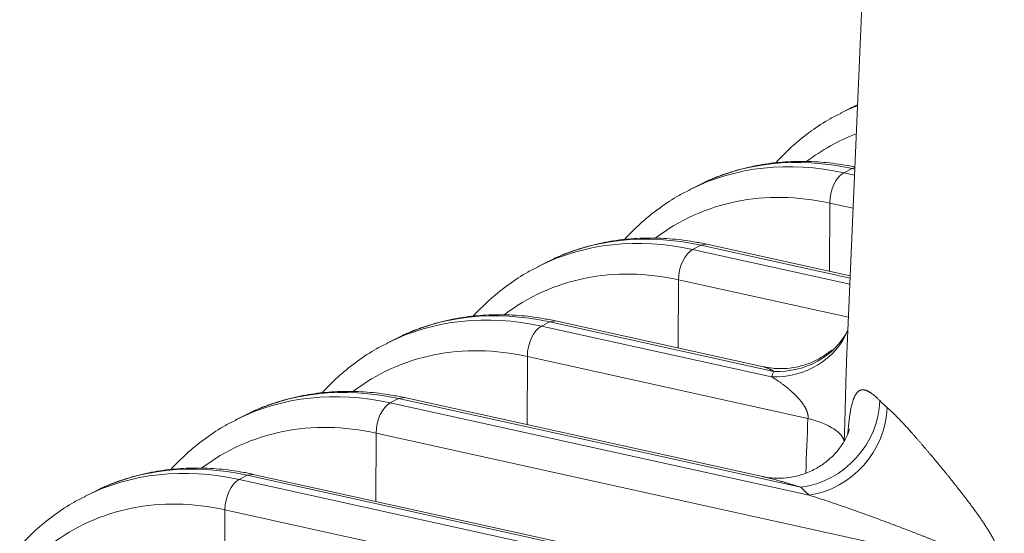
# Model space of a CAD drawing. Units: inches. Extents: x -19.9 to 49.2, y -9.4 to 17.2.
# Drawn here: x 11.7 to 13.1, y 8 to 8.7 of the extents above; entities that cross this region are included whole.
import ezdxf

# ---------------------------------------------------------------- set-up
doc = ezdxf.new("R2010")
doc.units = ezdxf.units.IN
doc.header["$MEASUREMENT"] = 0
doc.layers.add('1', color=7, linetype='Continuous', true_color=0xffffff)

msp = doc.modelspace()

# ---------------------------------------------------------------- linework, layer by layer
at = {"layer": '1', "color": 27, "linetype": 'Continuous', "lineweight": 15}
for p, q in [((12.897627, 9.189519), (12.857309, 8.247238)), ((12.872596, 8.604864), (12.866154, 8.601546)), ((12.860331, 8.599038), (12.848755, 8.593165)), ((12.853485, 8.51011), (12.865061, 8.515982)), ((12.853485, 8.51011), (12.868417, 8.506816)), ((12.868866, 8.517315), (12.865061, 8.515982)), ((12.868776, 8.515163), (12.865061, 8.515982)), ((12.649648, 8.492162), (12.638072, 8.48629)), ((12.833547, 8.37271), (12.833878, 8.46778)), ((12.866442, 8.460598), (12.833878, 8.46778)), ((12.662637, 8.410405), (12.654377, 8.409106)), ((12.862405, 8.366345), (12.662637, 8.410405)), ((12.642801, 8.403234), (12.654377, 8.409106)), ((12.642801, 8.403234), (12.861914, 8.354907)), ((12.862271, 8.363254), (12.654377, 8.409106)), ((12.438964, 8.385286), (12.427388, 8.379414)), ((12.622864, 8.265834), (12.623194, 8.360904)), ((12.859937, 8.30869), (12.623194, 8.360904)), ((12.432118, 8.296358), (12.443694, 8.30223)), ((12.451954, 8.303529), (12.443694, 8.30223)), ((12.756057, 8.233337), (12.443694, 8.30223)), ((12.741494, 8.23967), (12.451954, 8.303529)), ((12.432118, 8.296358), (12.752686, 8.225655)), ((12.85923, 8.290865), (12.856661, 8.286357)), ((12.228281, 8.27841), (12.216705, 8.272538)), ((12.41218, 8.158958), (12.412511, 8.254029)), ((12.803474, 8.1678), (12.412511, 8.254029)), ((12.221434, 8.189482), (12.23301, 8.195355)), ((12.24127, 8.196653), (12.23301, 8.195355)), ((12.793723, 8.071687), (12.23301, 8.195355)), ((12.740394, 8.086569), (12.24127, 8.196653)), ((12.221434, 8.189482), (12.805111, 8.06075)), ((12.017597, 8.171535), (12.006021, 8.165662)), ((12.201497, 8.052083), (12.201827, 8.147153)), ((13.056195, 7.958718), (12.201827, 8.147153)), ((12.010751, 8.082606), (12.022327, 8.088479)), ((12.010751, 8.082606), (13.05027, 7.853336)), ((12.030587, 8.089777), (12.022327, 8.088479)), ((13.061846, 7.859208), (12.022327, 8.088479)), ((13.070106, 7.860507), (12.030587, 8.089777)), ((11.806914, 8.064659), (11.795338, 8.058787)), ((11.990813, 7.945207), (11.991144, 8.040277)), ((13.030663, 7.811006), (11.991144, 8.040277))]:
    msp.add_line(p, q, dxfattribs=at)
for centre, major_axis, ratio, start_param, end_param in [((13.072954, 8.151204), (-0.224199, 0.441962), 0.76832778, 6.21455463, 6.27961263), ((13.08453, 8.157076), (0.224199, -0.441962), 0.76832778, 3.10584002, 3.14159698), ((13.052742, 8.140951), (0.208759, -0.411526), 0.76832778, 3.05871648, 3.283449), ((12.862271, 8.044328), (-0.224199, 0.441962), 0.76832778, 5.72123784, 6.27961293), ((12.873847, 8.0502), (0.224199, -0.441962), 0.76832778, 2.57964518, 3.14159729), ((12.854113, 8.476807), (0.007632, 0.034601), 0.54162806, 0.41775216, 1.95171103), ((12.842059, 8.034075), (0.208759, -0.411526), 0.76832778, 2.57964518, 3.28344999), ((12.663163, 7.943324), (0.224199, -0.441962), 0.76832778, 2.57964518, 3.14159729), ((12.651587, 7.937452), (-0.224199, 0.441962), 0.76832778, 5.72123784, 6.27961293), ((12.643429, 8.369931), (0.007632, 0.034601), 0.54162806, 0.41775216, 1.95171103), ((12.631375, 7.927199), (0.208759, -0.411526), 0.76832778, 2.57964518, 3.28344999), ((12.45248, 7.836449), (0.224199, -0.441962), 0.76832778, 2.57964518, 3.14159729), ((12.440904, 7.830576), (-0.224199, 0.441962), 0.76832778, 5.72123784, 6.27961293), ((12.432746, 8.263055), (0.007632, 0.034601), 0.54162806, 0.41775216, 1.95171103), ((12.750592, 8.336665), (0.10945, -0.044394), 0.93020144, 5.09107321, 6.26202571), ((12.753963, 8.344347), (0.106801, -0.050433), 0.92690617, 5.14292531, 6.25024567), ((12.420692, 7.820323), (0.208759, -0.411526), 0.76832778, 2.57964518, 3.28344999), ((13.748523, 8.194243), (1.005413, 0.018074), 0.3407641, 2.97469125, 2.99720171), ((12.23022, 7.723701), (-0.224199, 0.441962), 0.76832778, 5.72123784, 6.27961293), ((12.241796, 7.729573), (0.224199, -0.441962), 0.76832778, 2.57964518, 3.14159729), ((12.79163, 8.182696), (0.084224, 0.082803), 0.89457484, 4.00969385, 5.53850547), ((13.746429, 8.305252), (0.887381, 0.022889), 0.33565842, 3.45185413, 3.48621719), ((12.222062, 8.156179), (0.007632, 0.034601), 0.54162806, 0.41775216, 1.95171103), ((12.803017, 8.171759), (0.079449, 0.087395), 0.88413179, 3.95979318, 5.49054541), ((12.210008, 7.713447), (0.208759, -0.411526), 0.76832778, 2.57964518, 3.28344999), ((14.460977, 23.457719), (1.649701, 25.550258), 0.03265952, 2.21443749, 2.21816584), ((12.736024, 8.137711), (0.118016, -0.004721), 0.33491242, 0.05579465, 0.97588078), ((12.019537, 7.616825), (-0.224199, 0.441962), 0.76832778, 5.72123784, 6.27961293), ((12.031113, 7.622697), (0.224199, -0.441962), 0.76832778, 2.57964518, 3.14159729), ((12.011379, 8.049304), (0.007632, 0.034601), 0.54162806, 0.41775216, 1.95171103), ((13.748523, 8.194243), (1.005413, 0.018074), 0.34076413, 3.4541764, 3.48853946), ((11.999325, 7.606572), (0.208759, -0.411526), 0.76832778, 2.57964518, 3.28344999)]:
    msp.add_ellipse(centre, major_axis=major_axis, ratio=ratio, start_param=start_param, end_param=end_param, dxfattribs=at)
for points, knots in [([(12.850226, 8.59346), (12.844907, 8.590995), (12.83032, 8.583612), (12.807797, 8.568783), (12.782964, 8.549012), (12.767058, 8.533416), (12.759177, 8.524823), (12.758548, 8.524132)], [0, 0, 0, 0, 0.15282257, 0.42711973, 0.70143256, 0.97607392, 1, 1, 1, 1]), ([(12.868901, 8.518229), (12.864266, 8.519195), (12.84844, 8.522191), (12.821439, 8.525538), (12.788209, 8.526539), (12.755564, 8.524364), (12.723714, 8.519102), (12.695022, 8.511138), (12.67704, 8.504751), (12.6693, 8.501396)], [0, 0, 0, 0, 0.06706281, 0.22905244, 0.39069144, 0.55176677, 0.71226653, 0.87223196, 1, 1, 1, 1]), ([(12.666428, 8.500121), (12.665473, 8.499687), (12.661775, 8.497966), (12.658143, 8.496107), (12.65547, 8.49467)], [0, 0, 0, 0, 0.25709639, 1, 1, 1, 1]), ([(12.639542, 8.486584), (12.634223, 8.484119), (12.619637, 8.476736), (12.597113, 8.461907), (12.572281, 8.442136), (12.556375, 8.42654), (12.548494, 8.417948), (12.547865, 8.417256)], [0, 0, 0, 0, 0.15282257, 0.42711973, 0.70143256, 0.97607392, 1, 1, 1, 1]), ([(12.662637, 8.410405), (12.656527, 8.411753), (12.639229, 8.415133), (12.610756, 8.418662), (12.577525, 8.419663), (12.544881, 8.417488), (12.51303, 8.412226), (12.484339, 8.404262), (12.466356, 8.397876), (12.458616, 8.39452)], [0, 0, 0, 0, 0.0865275, 0.24513736, 0.4034039, 0.56111853, 0.71826959, 0.87489748, 1, 1, 1, 1]), ([(12.455744, 8.393245), (12.454789, 8.392811), (12.451091, 8.39109), (12.447459, 8.389232), (12.444787, 8.387794)], [0, 0, 0, 0, 0.25709639, 1, 1, 1, 1]), ([(12.428859, 8.379708), (12.42354, 8.377243), (12.408953, 8.36986), (12.38643, 8.355031), (12.361597, 8.33526), (12.345691, 8.319665), (12.33781, 8.311072), (12.337181, 8.31038)], [0, 0, 0, 0, 0.15282257, 0.42711973, 0.70143256, 0.97607392, 1, 1, 1, 1]), ([(12.451954, 8.303529), (12.445843, 8.304877), (12.428546, 8.308257), (12.400072, 8.311786), (12.366842, 8.312787), (12.334197, 8.310612), (12.302347, 8.30535), (12.273655, 8.297387), (12.255673, 8.291), (12.247933, 8.287644)], [0, 0, 0, 0, 0.0865275, 0.24513736, 0.4034039, 0.56111853, 0.71826959, 0.87489748, 1, 1, 1, 1]), ([(12.245061, 8.28637), (12.244106, 8.285936), (12.240408, 8.284214), (12.236776, 8.282356), (12.234103, 8.280918)], [0, 0, 0, 0, 0.25709639, 1, 1, 1, 1]), ([(12.218175, 8.272832), (12.212856, 8.270367), (12.19827, 8.262985), (12.175746, 8.248155), (12.150914, 8.228384), (12.135008, 8.212789), (12.127127, 8.204196), (12.126498, 8.203504)], [0, 0, 0, 0, 0.15282257, 0.42711973, 0.70143256, 0.97607392, 1, 1, 1, 1]), ([(12.836245, 8.26285), (12.832273, 8.259495), (12.823461, 8.253096), (12.808354, 8.245318), (12.791605, 8.239798), (12.773419, 8.236932), (12.756417, 8.236958), (12.745798, 8.238892), (12.741543, 8.239956)], [0, 0, 0, 0, 0.16320311, 0.33324966, 0.50672184, 0.68180051, 0.87180753, 1, 1, 1, 1]), ([(12.857335, 8.247841), (12.857317, 8.247409), (12.857254, 8.245871), (12.857148, 8.243208), (12.857022, 8.239834), (12.856901, 8.236425), (12.856786, 8.232981), (12.856675, 8.229501), (12.856568, 8.225985), (12.856482, 8.223025), (12.856427, 8.221086), (12.856407, 8.220338), (12.8564, 8.220113), (12.856396, 8.219963), (12.856384, 8.219514), (12.85634, 8.21794), (12.856267, 8.215237), (12.856173, 8.211621), (12.85608, 8.207994), (12.855988, 8.204357), (12.855898, 8.200708), (12.855808, 8.197048), (12.855717, 8.193377), (12.855626, 8.189695), (12.855534, 8.186002), (12.85544, 8.182297), (12.855371, 8.179665), (12.855335, 8.178269), (12.855329, 8.178036), (12.855327, 8.177959), (12.855322, 8.177803), (12.855312, 8.177416), (12.855286, 8.176408), (12.855228, 8.174243), (12.855144, 8.17116), (12.85504, 8.167481), (12.854934, 8.163819), (12.854824, 8.160177), (12.854711, 8.156552), (12.854594, 8.152947), (12.854473, 8.14936), (12.854348, 8.145791), (12.854218, 8.142241), (12.854084, 8.138711), (12.853992, 8.136369), (12.853945, 8.135202)], [0, 0, 0, 0, 0.01248803, 0.04434326, 0.07619848, 0.10805371, 0.13990893, 0.17176415, 0.20361938, 0.2354746, 0.25140222, 0.25538412, 0.25538412, 0.25737507, 0.25936602, 0.26732983, 0.29918505, 0.33104028, 0.3628955, 0.39475073, 0.42660595, 0.45846118, 0.4903164, 0.52217163, 0.55402685, 0.58588208, 0.6177373, 0.62171921, 0.62171921, 0.62371016, 0.62371016, 0.62570111, 0.63366491, 0.64959253, 0.68144775, 0.71330298, 0.7451582, 0.77701343, 0.80886865, 0.84072388, 0.8725791, 0.90443433, 0.93628955, 0.96814478, 1, 1, 1, 1]), ([(12.756057, 8.233337), (12.755597, 8.233607), (12.754681, 8.234135), (12.75332, 8.234887), (12.75197, 8.235598), (12.750633, 8.236268), (12.749309, 8.236895), (12.747997, 8.237478), (12.746697, 8.238014), (12.745411, 8.238501), (12.744561, 8.238792), (12.743927, 8.238997), (12.743611, 8.239096), (12.743244, 8.239205), (12.743086, 8.239251), (12.742982, 8.239281), (12.742929, 8.239296), (12.742459, 8.239429), (12.741949, 8.239562), (12.741443, 8.23968), (12.741349, 8.239701)], [0, 0, 0, 0, 0.08905572, 0.17811144, 0.26716716, 0.35622288, 0.4452786, 0.53433432, 0.62339004, 0.71244576, 0.80150148, 0.80150148, 0.84602934, 0.86829327, 0.87942523, 0.87942523, 0.8905572, 0.8905572, 0.97961292, 1, 1, 1, 1]), ([(12.803474, 8.1678), (12.803558, 8.168306), (12.803615, 8.168824), (12.803658, 8.169616), (12.803673, 8.17015), (12.80366, 8.170763), (12.803639, 8.171142), (12.803633, 8.171245), (12.803628, 8.171315), (12.803626, 8.171349), (12.803613, 8.171522), (12.803578, 8.171937), (12.803496, 8.172626), (12.803363, 8.173447), (12.803251, 8.173991), (12.80316, 8.174397), (12.803113, 8.174601), (12.803058, 8.17482), (12.803032, 8.174922), (12.803024, 8.174955), (12.803011, 8.175006), (12.802932, 8.175309), (12.802773, 8.175874), (12.802527, 8.176655), (12.80226, 8.177421), (12.801975, 8.178172), (12.801673, 8.178911), (12.801408, 8.179517), (12.801217, 8.179937), (12.801134, 8.180116), (12.801078, 8.180235), (12.80105, 8.180294), (12.800909, 8.18059), (12.800681, 8.181059), (12.800329, 8.181747), (12.799968, 8.18242), (12.799601, 8.183081), (12.799226, 8.18373), (12.798845, 8.184368), (12.798458, 8.184996), (12.798066, 8.185614), (12.797669, 8.186223), (12.797133, 8.187024), (12.796451, 8.188005), (12.795895, 8.188771), (12.79558, 8.189196), (12.79551, 8.189291), (12.79544, 8.189385), (12.795334, 8.189526), (12.795123, 8.189807), (12.794629, 8.190455), (12.793919, 8.191362), (12.793061, 8.192422), (12.792198, 8.193456), (12.79133, 8.194466), (12.790459, 8.195455), (12.789584, 8.196424), (12.788706, 8.197373), (12.787825, 8.198305), (12.786942, 8.199219), (12.786057, 8.200118), (12.78517, 8.201002), (12.784281, 8.201871), (12.783391, 8.202726), (12.782203, 8.203849), (12.780715, 8.205221), (12.778926, 8.206818), (12.777136, 8.208371), (12.775942, 8.209377), (12.775196, 8.209998), (12.774972, 8.210183), (12.774748, 8.210368), (12.774599, 8.21049), (12.774524, 8.210552), (12.774151, 8.210858), (12.773256, 8.211586), (12.771769, 8.212772), (12.769992, 8.214151), (12.768222, 8.215488), (12.76646, 8.216784), (12.764707, 8.218038), (12.762962, 8.219252), (12.761225, 8.220425), (12.759498, 8.221556), (12.75778, 8.222647), (12.756072, 8.223696), (12.754373, 8.224701), (12.753247, 8.225342), (12.752686, 8.225655)], [0, 0, 0, 0, 0.015625, 0.015625, 0.0234375, 0.03125, 0.03320313, 0.03417969, 0.03417969, 0.03515625, 0.03515625, 0.0390625, 0.046875, 0.0546875, 0.0625, 0.0625, 0.06640625, 0.06835938, 0.06884766, 0.06933594, 0.06933594, 0.0703125, 0.078125, 0.0859375, 0.09375, 0.1015625, 0.109375, 0.1171875, 0.12109375, 0.12304688, 0.12304688, 0.125, 0.125, 0.1328125, 0.140625, 0.1484375, 0.15625, 0.1640625, 0.171875, 0.1796875, 0.1875, 0.1953125, 0.203125, 0.21875, 0.234375, 0.234375, 0.23632813, 0.23828125, 0.23828125, 0.2421875, 0.25, 0.265625, 0.28125, 0.296875, 0.3125, 0.328125, 0.34375, 0.359375, 0.375, 0.390625, 0.40625, 0.421875, 0.4375, 0.453125, 0.46875, 0.5, 0.53125, 0.5625, 0.59375, 0.59375, 0.6015625, 0.60546875, 0.60546875, 0.609375, 0.609375, 0.625, 0.65625, 0.6875, 0.71875, 0.75, 0.78125, 0.8125, 0.84375, 0.875, 0.90625, 0.9375, 0.96875, 1, 1, 1, 1]), ([(12.24127, 8.196653), (12.23516, 8.198001), (12.217862, 8.201381), (12.189389, 8.204911), (12.156158, 8.205912), (12.123514, 8.203736), (12.091663, 8.198475), (12.062972, 8.190511), (12.044989, 8.184124), (12.037249, 8.180768)], [0, 0, 0, 0, 0.0865275, 0.24513736, 0.4034039, 0.56111853, 0.71826959, 0.87489748, 1, 1, 1, 1]), ([(12.859057, 8.147676), (12.859094, 8.148116), (12.859228, 8.149682), (12.859467, 8.152327), (12.859779, 8.155561), (12.860105, 8.158708), (12.860445, 8.161769), (12.860801, 8.164742), (12.861048, 8.166667), (12.861206, 8.167852), (12.861254, 8.168206), (12.861302, 8.168558), (12.861326, 8.168734), (12.861334, 8.168792), (12.86135, 8.168909), (12.861423, 8.169434), (12.861626, 8.170877), (12.86196, 8.173116), (12.862375, 8.175694), (12.862805, 8.178166), (12.863251, 8.180534), (12.863712, 8.182798), (12.86419, 8.184961), (12.864685, 8.187023), (12.865199, 8.188986), (12.865732, 8.19085), (12.866284, 8.192617), (12.866666, 8.193729), (12.866886, 8.194337), (12.86691, 8.194404), (12.866959, 8.194538), (12.867032, 8.194738), (12.867205, 8.195199), (12.867553, 8.196098), (12.868062, 8.197314), (12.86869, 8.198668), (12.869337, 8.199919), (12.870003, 8.20107), (12.870688, 8.202123), (12.871394, 8.203078), (12.872119, 8.203939), (12.872867, 8.204707), (12.873635, 8.205382), (12.874427, 8.205967), (12.875241, 8.206462), (12.875939, 8.2068), (12.876438, 8.206999), (12.87669, 8.207089), (12.876817, 8.207131), (12.876871, 8.207149), (12.876908, 8.20716), (12.877217, 8.207259), (12.877823, 8.207418), (12.878725, 8.207562), (12.879645, 8.207623), (12.880585, 8.207603), (12.881544, 8.207504), (12.882523, 8.207327), (12.883522, 8.207074), (12.884542, 8.206747), (12.885582, 8.206348), (12.886642, 8.205879), (12.887724, 8.205339), (12.888826, 8.204732), (12.88995, 8.204058), (12.890714, 8.203564), (12.891871, 8.202791), (12.893442, 8.201675), (12.895887, 8.199748), (12.897579, 8.198301), (12.898493, 8.19749), (12.898547, 8.197442), (12.898655, 8.197346), (12.898817, 8.197202), (12.899196, 8.196862), (12.899958, 8.196169), (12.900618, 8.195555), (12.901949, 8.194299), (12.902849, 8.193426), (12.903762, 8.192518)], [0, 0, 0, 0, 0.00688341, 0.02461764, 0.04235186, 0.06008609, 0.07782031, 0.09555454, 0.11328876, 0.11328876, 0.11772232, 0.1199391, 0.1199391, 0.12104749, 0.12104749, 0.12215588, 0.13102299, 0.14875721, 0.16649144, 0.18422566, 0.20195989, 0.21969411, 0.23742834, 0.25516256, 0.27289679, 0.29063101, 0.30836524, 0.32609946, 0.32609946, 0.32831624, 0.32831624, 0.33053302, 0.33496657, 0.34383368, 0.36156791, 0.37930213, 0.39703636, 0.41477058, 0.43250481, 0.45023903, 0.46797326, 0.48570748, 0.50344171, 0.52117593, 0.53891016, 0.55664438, 0.56551149, 0.56994505, 0.57216183, 0.57327022, 0.57327022, 0.57437861, 0.59211283, 0.60984706, 0.62758128, 0.64531551, 0.66304973, 0.68078395, 0.69851818, 0.7162524, 0.73398663, 0.75172085, 0.76945508, 0.7871893, 0.80492353, 0.82265775, 0.82265775, 0.8581262, 0.89359465, 0.9290631, 0.9290631, 0.93127988, 0.93127988, 0.93349666, 0.93793021, 0.94679733, 0.96453155, 0.96453155, 1, 1, 1, 1]), ([(12.034377, 8.179494), (12.033422, 8.17906), (12.029724, 8.177339), (12.026092, 8.17548), (12.02342, 8.174043)], [0, 0, 0, 0, 0.25709639, 1, 1, 1, 1]), ([(12.913819, 8.18308), (12.914491, 8.182483), (12.915845, 8.181263), (12.917905, 8.179358), (12.919994, 8.177379), (12.922112, 8.17533), (12.924259, 8.173212), (12.926435, 8.171028), (12.928639, 8.168779), (12.930873, 8.166466), (12.933135, 8.164092), (12.935427, 8.161657), (12.937747, 8.159164), (12.940097, 8.156614), (12.942476, 8.154007), (12.944883, 8.151345), (12.94732, 8.148629), (12.949785, 8.145859), (12.95228, 8.143036), (12.954803, 8.140162), (12.957356, 8.137236), (12.959937, 8.13426), (12.961895, 8.13199), (12.962991, 8.130716), (12.963265, 8.130397), (12.96332, 8.130333), (12.963429, 8.130206), (12.963594, 8.130014), (12.964198, 8.12931), (12.965629, 8.12764), (12.967843, 8.125047), (12.970518, 8.121897), (12.973212, 8.118711), (12.975925, 8.115488), (12.978656, 8.112229), (12.981406, 8.108934), (12.984173, 8.105603), (12.986957, 8.102236), (12.989759, 8.098832), (12.992578, 8.095393), (12.995413, 8.091917), (12.998264, 8.088404), (13.001131, 8.084854), (13.004013, 8.081266), (13.00691, 8.077638), (13.009821, 8.07397), (13.012745, 8.070261), (13.015682, 8.06651), (13.018631, 8.062713), (13.021591, 8.05887), (13.024561, 8.054978), (13.027539, 8.051035), (13.030525, 8.047036), (13.03252, 8.04433), (13.034017, 8.042285), (13.035015, 8.040917), (13.036513, 8.038847), (13.038012, 8.03676), (13.039511, 8.034656), (13.040635, 8.033063), (13.041259, 8.032173), (13.041446, 8.031905), (13.041509, 8.031816), (13.041634, 8.031638), (13.041946, 8.031192), (13.042756, 8.030029), (13.043999, 8.028232), (13.045485, 8.026061), (13.046964, 8.023874), (13.048435, 8.02167), (13.049898, 8.01945), (13.051353, 8.017211), (13.052797, 8.014953), (13.05423, 8.012674), (13.055652, 8.010373), (13.05706, 8.008049), (13.058453, 8.0057), (13.059831, 8.003324), (13.06119, 8.000919), (13.06253, 7.998482), (13.063848, 7.996011), (13.065142, 7.993504), (13.065986, 7.991804), (13.066612, 7.990519), (13.067026, 7.989658), (13.067461, 7.988735), (13.067689, 7.988244), (13.06774, 7.988135), (13.067816, 7.987971), (13.067992, 7.987588), (13.068343, 7.986821), (13.069034, 7.985281), (13.069607, 7.983951), (13.070166, 7.982614), (13.070535, 7.98172), (13.071073, 7.980372), (13.071595, 7.979016), (13.072102, 7.977652), (13.072592, 7.976279), (13.073064, 7.974897), (13.073518, 7.973506), (13.073952, 7.972104), (13.074366, 7.970692), (13.074644, 7.969685), (13.074802, 7.969089), (13.074833, 7.96897), (13.07488, 7.968791), (13.074973, 7.968433), (13.075184, 7.967599), (13.075581, 7.965931), (13.07608, 7.963551), (13.076561, 7.960698), (13.076916, 7.957848), (13.077066, 7.955951), (13.077117, 7.955003)], [0, 0, 0, 0, 0.015625, 0.03125, 0.046875, 0.0625, 0.078125, 0.09375, 0.109375, 0.125, 0.140625, 0.15625, 0.171875, 0.1875, 0.203125, 0.21875, 0.234375, 0.25, 0.265625, 0.28125, 0.296875, 0.3125, 0.328125, 0.33203125, 0.33203125, 0.33300781, 0.33300781, 0.33398438, 0.3359375, 0.34375, 0.359375, 0.375, 0.390625, 0.40625, 0.421875, 0.4375, 0.453125, 0.46875, 0.484375, 0.5, 0.515625, 0.53125, 0.546875, 0.5625, 0.578125, 0.59375, 0.609375, 0.625, 0.640625, 0.65625, 0.671875, 0.6875, 0.703125, 0.71875, 0.71875, 0.7265625, 0.734375, 0.7421875, 0.75, 0.7578125, 0.75976563, 0.75976563, 0.76074219, 0.76074219, 0.76171875, 0.765625, 0.7734375, 0.78125, 0.7890625, 0.796875, 0.8046875, 0.8125, 0.8203125, 0.828125, 0.8359375, 0.84375, 0.8515625, 0.859375, 0.8671875, 0.875, 0.8828125, 0.890625, 0.8984375, 0.8984375, 0.90234375, 0.90625, 0.90673828, 0.90673828, 0.90722656, 0.90820312, 0.91015625, 0.9140625, 0.921875, 0.921875, 0.92578125, 0.9296875, 0.93359375, 0.9375, 0.94140625, 0.9453125, 0.94921875, 0.953125, 0.95703125, 0.9609375, 0.96142578, 0.96191406, 0.96191406, 0.96289062, 0.96484375, 0.96875, 0.9765625, 0.984375, 0.9921875, 1, 1, 1, 1]), ([(12.007492, 8.165956), (12.002172, 8.163491), (11.987586, 8.156109), (11.965063, 8.141279), (11.94023, 8.121508), (11.924324, 8.105913), (11.916443, 8.09732), (11.915814, 8.096629)], [0, 0, 0, 0, 0.15282257, 0.42711973, 0.70143256, 0.97607392, 1, 1, 1, 1]), ([(12.861344, 8.153146), (12.861344, 8.153148), (12.861298, 8.15294), (12.860811, 8.151024), (12.858926, 8.1457), (12.855318, 8.137969), (12.849306, 8.128176), (12.840396, 8.11724), (12.828539, 8.106449), (12.813639, 8.096681), (12.796498, 8.08926), (12.77828, 8.084963), (12.760942, 8.08389), (12.748154, 8.084948), (12.741605, 8.086376), (12.739971, 8.086786)], [0, 0, 0, 0, 0.01922251, 0.08291425, 0.14517714, 0.21327161, 0.29035113, 0.3769456, 0.47027904, 0.56709785, 0.67618769, 0.77986899, 0.87740547, 0.9689773, 1, 1, 1, 1]), ([(12.030587, 8.089777), (12.024476, 8.091126), (12.007179, 8.094505), (11.978705, 8.098035), (11.945475, 8.099036), (11.91283, 8.096861), (11.88098, 8.091599), (11.852288, 8.083635), (11.834306, 8.077248), (11.826566, 8.073893)], [0, 0, 0, 0, 0.0865275, 0.24513736, 0.4034039, 0.56111853, 0.71826959, 0.87489748, 1, 1, 1, 1]), ([(12.793723, 8.071687), (12.792358, 8.072124), (12.789632, 8.072991), (12.785552, 8.074268), (12.781484, 8.07552), (12.777426, 8.076746), (12.773379, 8.077945), (12.769344, 8.079114), (12.76532, 8.080254), (12.761307, 8.081362), (12.757306, 8.082435), (12.753317, 8.083473), (12.749339, 8.084472), (12.745374, 8.085431), (12.742195, 8.086166), (12.740338, 8.086581), (12.739797, 8.086701)], [0, 0, 0, 0, 0.07455965, 0.14911931, 0.22367896, 0.29823861, 0.37279827, 0.44735792, 0.52191758, 0.59647723, 0.67103688, 0.74559654, 0.82015619, 0.89471584, 0.9692755, 1, 1, 1, 1]), ([(11.823694, 8.072618), (11.822739, 8.072184), (11.819041, 8.070463), (11.815409, 8.068604), (11.812736, 8.067167)], [0, 0, 0, 0, 0.25709639, 1, 1, 1, 1]), ([(11.796808, 8.059081), (11.791489, 8.056616), (11.776902, 8.049233), (11.754379, 8.034404), (11.729547, 8.014633), (11.713641, 7.999037), (11.70576, 7.990444), (11.705131, 7.989753)], [0, 0, 0, 0, 0.15282257, 0.42711973, 0.70143256, 0.97607392, 1, 1, 1, 1]), ([(13.056195, 7.958718), (13.05618, 7.958772), (13.056147, 7.958878), (13.056089, 7.959033), (13.056026, 7.959186), (13.055956, 7.959335), (13.055881, 7.959482), (13.055802, 7.959626), (13.055738, 7.959733), (13.055702, 7.959791), (13.055688, 7.959815), (13.055666, 7.95985), (13.055614, 7.959931), (13.055538, 7.960045), (13.055413, 7.960223), (13.055317, 7.960352), (13.055185, 7.960522), (13.055051, 7.960688), (13.054843, 7.960929), (13.054629, 7.961164), (13.054484, 7.961316), (13.054392, 7.96141), (13.054374, 7.961429), (13.054337, 7.961467), (13.054281, 7.961523), (13.054151, 7.961652), (13.053964, 7.961832), (13.053738, 7.962043), (13.053509, 7.962249), (13.053279, 7.962451), (13.05297, 7.962715), (13.052737, 7.962907), (13.052424, 7.963159), (13.052109, 7.963408), (13.051633, 7.96377), (13.051154, 7.964122), (13.050671, 7.964467), (13.050186, 7.964805), (13.049699, 7.965136), (13.049209, 7.965461), (13.0488, 7.965728), (13.048512, 7.965913), (13.048348, 7.966017), (13.048266, 7.96607), (13.047895, 7.966304), (13.047565, 7.96651), (13.046905, 7.966915), (13.046243, 7.967315), (13.045249, 7.9679), (13.044252, 7.968473), (13.043254, 7.969035), (13.042254, 7.969586), (13.041253, 7.97013), (13.040251, 7.970665), (13.039247, 7.971193), (13.038243, 7.971714), (13.036903, 7.972401), (13.035897, 7.972908), (13.034554, 7.973578), (13.033211, 7.974241), (13.031195, 7.975219), (13.029176, 7.976183), (13.027157, 7.977133), (13.025136, 7.978071), (13.023788, 7.97869), (13.022946, 7.979074), (13.022778, 7.979151), (13.022441, 7.979305), (13.021935, 7.979534), (13.020756, 7.980069), (13.019071, 7.980826), (13.01705, 7.981726), (13.01503, 7.982619), (13.012337, 7.983799), (13.010318, 7.984674), (13.007626, 7.985833), (13.004936, 7.986984), (13.000903, 7.98869), (12.996874, 7.990378), (12.992847, 7.992048), (12.988824, 7.993703), (12.984805, 7.995344), (12.980789, 7.996972), (12.976777, 7.998588), (12.972768, 8.000193), (12.968764, 8.001786), (12.964764, 8.00337), (12.959435, 8.005468), (12.952785, 8.008068), (12.944822, 8.011152), (12.936875, 8.014204), (12.93159, 8.016217), (12.92763, 8.01772), (12.925651, 8.018469), (12.923674, 8.019215), (12.922356, 8.019712), (12.921698, 8.01996), (12.918406, 8.021199), (12.913145, 8.023171), (12.905277, 8.026097), (12.897431, 8.028991), (12.889607, 8.031853), (12.881805, 8.034681), (12.874027, 8.037475), (12.866272, 8.040233), (12.85854, 8.042954), (12.850833, 8.045636), (12.843149, 8.048277), (12.835491, 8.050873), (12.827856, 8.053424), (12.820248, 8.055924), (12.812664, 8.058371), (12.807626, 8.059964), (12.805111, 8.06075)], [0, 0, 0, 0, 0.00048828, 0.00097656, 0.00146484, 0.00195312, 0.00244141, 0.00292969, 0.00341797, 0.00354004, 0.00354004, 0.00366211, 0.00390625, 0.00439453, 0.00488281, 0.00585937, 0.00585937, 0.00683594, 0.0078125, 0.00878906, 0.00976562, 0.00976562, 0.01000977, 0.01000977, 0.01025391, 0.01074219, 0.01171875, 0.01269531, 0.01367187, 0.01464844, 0.015625, 0.01757812, 0.01757812, 0.01953125, 0.02148437, 0.0234375, 0.02539062, 0.02734375, 0.02929687, 0.03125, 0.03320312, 0.03417969, 0.03466797, 0.03515625, 0.03515625, 0.0390625, 0.0390625, 0.04296875, 0.046875, 0.05078125, 0.0546875, 0.05859375, 0.0625, 0.06640625, 0.0703125, 0.07421875, 0.078125, 0.0859375, 0.0859375, 0.09375, 0.1015625, 0.109375, 0.1171875, 0.125, 0.1328125, 0.1328125, 0.13476562, 0.13476562, 0.13671875, 0.140625, 0.1484375, 0.15625, 0.1640625, 0.171875, 0.1875, 0.1875, 0.203125, 0.21875, 0.234375, 0.25, 0.265625, 0.28125, 0.296875, 0.3125, 0.328125, 0.34375, 0.359375, 0.375, 0.40625, 0.4375, 0.46875, 0.5, 0.5, 0.515625, 0.5234375, 0.5234375, 0.53125, 0.53125, 0.5625, 0.59375, 0.625, 0.65625, 0.6875, 0.71875, 0.75, 0.78125, 0.8125, 0.84375, 0.875, 0.90625, 0.9375, 0.96875, 1, 1, 1, 1])]:
    msp.add_open_spline(points, degree=3, knots=knots, dxfattribs=at)

doc.saveas('drawing.dxf')
